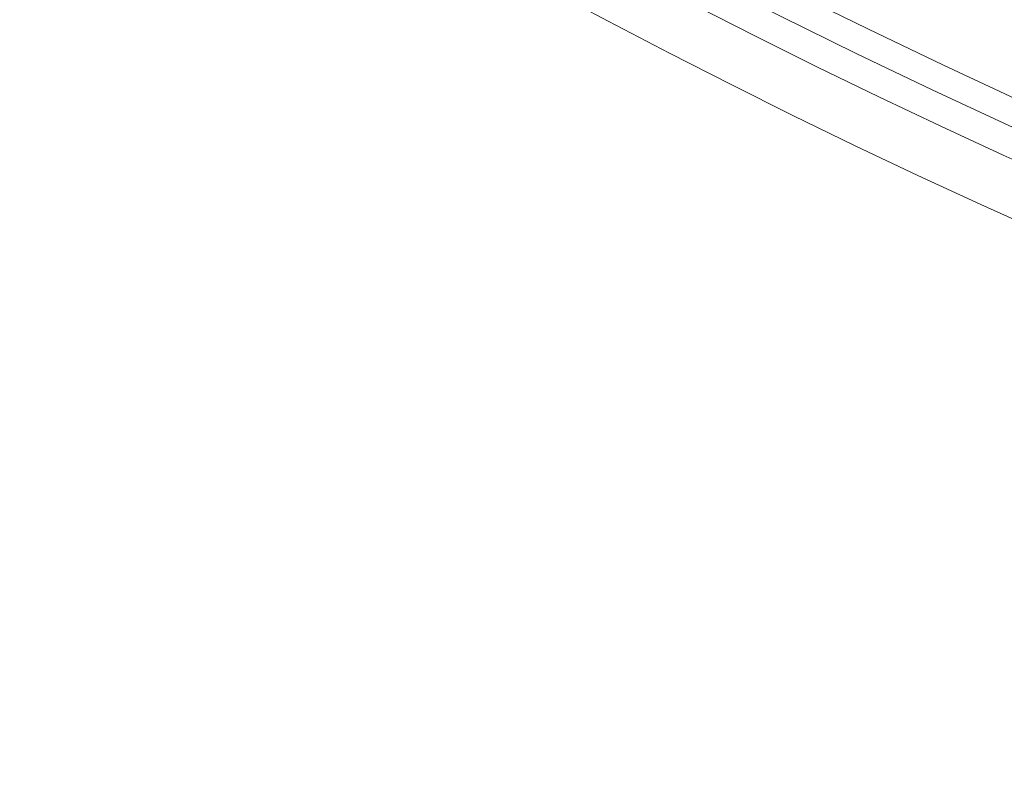
# Model space of a CAD drawing. Units: millimetres. Extents: x -605615326 to 17, y -1703671404 to 113.
# Drawn here: x -605612356 to -605612338, y -1703670274 to -1703670260 of the extents above; entities that cross this region are included whole.
import ezdxf

# ---------------------------------------------------------------- set-up
doc = ezdxf.new("R2010")
doc.units = ezdxf.units.MM
doc.layers.get('0').update_dxf_attribs({"lineweight": 9, "true_color": 0x1c1c1c})
doc.layers.get('Defpoints').update_dxf_attribs({"color": 3, "lineweight": 0})
doc.styles.add('2F обычный', font='Montserrat-Light.ttf', dxfattribs={"width": 0.8})
doc.dimstyles.new('stroitelniy3', dxfattribs={"dimtxt": 80, "dimasz": 30, "dimexe": 5, "dimexo": 10, "dimgap": 20, "dimtad": 1, "dimtoh": 1, "dimdec": 0, "dimrnd": 5, "dimtxsty": '2F обычный', "dimblk": 'ARCHTICK', "dimcen": 0.09, "dimdle": 2, "dimadec": 0, "dimazin": 2, "dimtfac": 1, "dimtdec": 0, "dimtmove": 1, "dimatfit": 3, "dimfxl": 10, "dimtfill": 1, "dimtolj": 1, "dimtzin": 0, "dimarcsym": 1})

# ---------------------------------------------------------------- blocks, each defined once
blk = doc.blocks.new('A$C1f5f1bdc')
at = {"linetype": 'Continuous', "lineweight": 13}
for radius, start, end in [(150.644, 52.18034, 141.30555), (150.145, 52.18532, 141.30555), (149.591, 61.17659, 132.42341), (148.592, 61.17659, 132.42341), (130.593, 61.01731, 132.58269), (129.595, 61.01731, 132.58269), (129.04, 52.25158, 141.22053), (128.541, 52.24574, 141.22053)]:
    blk.add_arc((118.506, -78.143), radius, start, end, dxfattribs=at)
blk = doc.blocks.new('_ArchTick')
at = {"color": 0, "linetype": 'ByBlock', "const_width": 0.15}
blk.add_lwpolyline([(-0.5, -0.5), (0.5, 0.5)], dxfattribs=at)
blk = doc.blocks.new('*D174')
at = {"color": 0, "lineweight": -2, "transparency": 16777216}
for p, q in [((-605612452.915, -1703670137.142), (-605612452.915, -1703670443.818)), ((-605611371.252, -1703670171.833), (-605611371.252, -1703670443.818)), ((-605612454.915, -1703670438.818), (-605611369.252, -1703670438.818))]:
    blk.add_line(p, q, dxfattribs=at)
at = {"layer": 'Defpoints', "color": 0, "lineweight": 30, "transparency": 16777216}
for p in [(-605612452.915, -1703670127.142), (-605611371.252, -1703670161.833), (-605611371.252, -1703670438.818)]:
    blk.add_point(p, dxfattribs=at)
at = {"color": 0, "lineweight": -2, "transparency": 16777216, "xscale": 25, "yscale": 25, "zscale": 25, "rotation": 180}
blk.add_blockref('_ArchTick', (-605612452.915, -1703670438.818), dxfattribs=at)
at = {"color": 0, "lineweight": -2, "transparency": 16777216, "xscale": 25, "yscale": 25, "zscale": 25}
blk.add_blockref('_ArchTick', (-605611371.252, -1703670438.818), dxfattribs=at)
at = {"color": 0, "transparency": 16777216, "insert": (-605611912.083, -1703670393.461), "char_height": 50, "attachment_point": 5, "style": '2F обычный', "bg_fill": 3, "box_fill_scale": 1.1, "bg_fill_color": 256, "bg_fill_true_color": 13158600, "bg_fill_transparency": 0}
blk.add_mtext('\\A1;1080', dxfattribs=at)

msp = doc.modelspace()

# ---------------------------------------------------------------- block references
at = {"rotation": 128.2000000000065}
msp.add_blockref('A$C1f5f1bdc', (-605612272.287, -1703670285.706), dxfattribs=at)

# ---------------------------------------------------------------- next in the draw order: dimensions: what is measured, and where the dimension line sits
at = {"color": 252}
dim = msp.add_linear_dim(base=(-605611371.252, -1703670438.818), p1=(-605612452.915, -1703670127.142), p2=(-605611371.252, -1703670161.833), dimstyle='stroitelniy3', override={"dimtxt": 50, "dimasz": 25}, dxfattribs=at)
dim.commit()
dim.dimension.update_dxf_attribs({"geometry": '*D174', "text_midpoint": (-605611912.083, -1703670393.461)})

doc.saveas('drawing.dxf')
